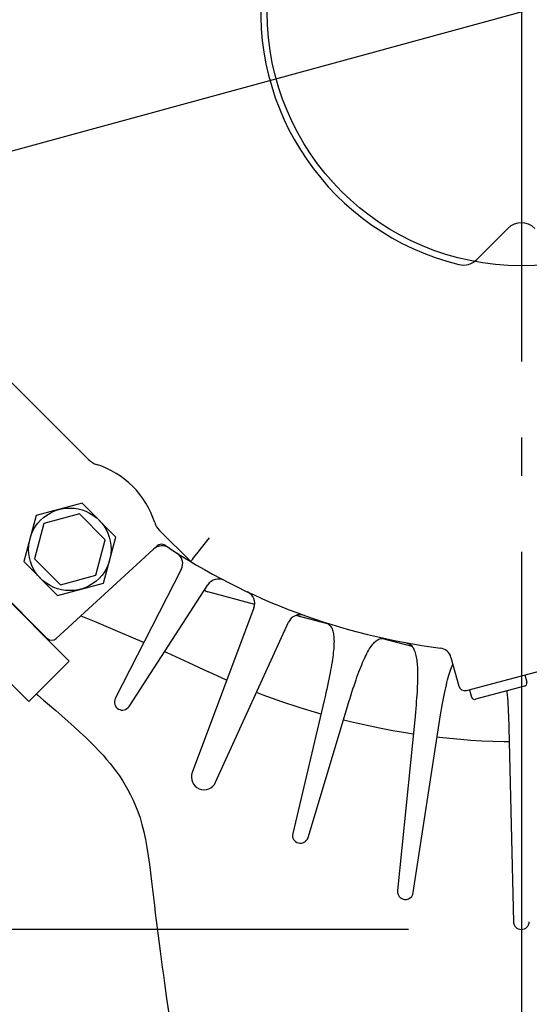
# Model space of a CAD drawing. Extents: x -1056 to 1126, y -551 to 932.
# Drawn here: x -79 to 1, y -156 to -1 of the extents above; entities that cross this region are included whole.
import ezdxf

# ---------------------------------------------------------------- set-up
doc = ezdxf.new("R2010")
doc.units = 0
doc.header["$LTSCALE"] = 20
doc.linetypes.add('DASHDOT', pattern=[5.5, 4, -0.6, 0.3, -0.6])
for name, color, linetype in [('ARRANGE', 1, 'CONTINUOUS'), ('BASIS', 6, 'DASHDOT'), ('DETAIL', 5, 'CONTINUOUS'), ('SIZE', 30, 'CONTINUOUS')]:
    doc.layers.add(name, color=color, linetype=linetype)

msp = doc.modelspace()

# ---------------------------------------------------------------- linework, layer by layer
at = {"layer": 'ARRANGE', "color": 1, "linetype": 'CONTINUOUS'}
msp.add_circle((0, 0), 40, dxfattribs=at)
at = {"layer": 'BASIS', "color": 6, "linetype": 'DASHDOT'}
msp.add_line((0, 464.95), (0, -479.1), dxfattribs=at)
at = {"layer": 'DETAIL', "color": 5, "linetype": 'CONTINUOUS'}
for p, q in [((-7.01, -39.01), (-2.12, -34.12)), ((-86.57, -52.02), (-68.04, -70.56)), ((-102.24, -71.12), (-71.12, -102.24)), ((-68.04, -70.56), (-67.89, -70.69)), ((-98.67, -74.57), (-74.57, -98.67)), ((-108.6, -77.49), (-77.49, -108.6)), ((-69.09, -77.4), (-76.34, -79.34)), ((-63.78, -82.71), (-69.09, -77.4)), ((-69.53, -79.07), (-75.11, -80.57)), ((-65.45, -83.15), (-69.53, -79.07)), ((-76.34, -79.34), (-78.28, -86.59)), ((-75.11, -80.57), (-76.6, -86.14)), ((-56.94, -81.66), (-52.02, -86.57)), ((-66.95, -88.73), (-65.45, -83.15)), ((-65.72, -89.96), (-63.78, -82.71)), ((-50.29, -84.41), (-49.69, -83.64)), ((-49.69, -83.64), (-49.06, -82.82)), ((-73.19, -98.7), (-57.29, -84.11)), ((-51.3, -85.68), (-50.84, -85.1)), ((-50.84, -85.1), (-50.29, -84.41)), ((-78.28, -86.59), (-72.97, -91.9)), ((-76.6, -86.14), (-72.52, -90.22)), ((-52.02, -86.57), (-52.01, -86.57)), ((-52.01, -86.57), (-51.99, -86.54)), ((-51.99, -86.54), (-51.95, -86.49)), ((-51.95, -86.49), (-51.9, -86.43)), ((-51.9, -86.43), (-51.75, -86.25)), ((-51.75, -86.25), (-51.55, -86)), ((-51.55, -86), (-51.3, -85.68)), ((-53.49, -87.83), (-63.88, -108.14)), ((-72.52, -90.22), (-66.95, -88.73)), ((-72.97, -91.9), (-65.72, -89.96)), ((-61.71, -109.39), (-49.32, -90.23)), ((-41.94, -93.33), (-49.32, -91.35)), ((-8.63, -106.88), (49.32, -91.35)), ((-42.06, -93.86), (-51.79, -119.8)), ((-69.28, -95.12), (-67.18, -95.97)), ((-67.18, -95.97), (-63.15, -97.67)), ((-48.09, -121.33), (-36.63, -96.11)), ((-30.3, -96.44), (-35.48, -95.06)), ((-63.15, -97.67), (-59.36, -99.31)), ((-30.77, -96.2), (-30.61, -96.26)), ((-30.61, -96.26), (-30.46, -96.33)), ((-30.46, -96.33), (-30.33, -96.42)), ((-30.33, -96.42), (-30.21, -96.52)), ((-30.21, -96.52), (-30.1, -96.63)), ((-30.1, -96.63), (-30, -96.76)), ((-30, -96.76), (-29.91, -96.89)), ((-29.91, -96.89), (-29.83, -97.03)), ((-29.83, -97.03), (-29.76, -97.19)), ((-29.76, -97.19), (-29.7, -97.36)), ((-29.7, -97.36), (-29.65, -97.54)), ((-29.65, -97.54), (-29.6, -97.73)), ((-29.6, -97.73), (-29.56, -97.94)), ((-29.56, -97.94), (-29.53, -98.16)), ((-29.53, -98.16), (-29.5, -98.4)), ((-29.5, -98.4), (-29.49, -98.65)), ((-29.49, -98.65), (-29.48, -98.9)), ((-29.48, -98.9), (-29.47, -99.15)), ((-29.47, -99.15), (-29.48, -99.41)), ((-23.09, -99.29), (-22.95, -99.16)), ((-22.95, -99.16), (-22.82, -99.05)), ((-22.82, -99.05), (-22.68, -98.95)), ((-22.68, -98.95), (-22.54, -98.86)), ((-22.54, -98.86), (-22.4, -98.79)), ((-22.4, -98.79), (-22.25, -98.74)), ((-22.25, -98.74), (-22.1, -98.69)), ((-22.1, -98.69), (-21.94, -98.67)), ((-17.16, -99.97), (-21.98, -98.67)), ((-21.94, -98.67), (-21.78, -98.66)), ((-21.78, -98.66), (-21.62, -98.67)), ((-21.62, -98.67), (-21.45, -98.7)), ((-56.12, -100.75), (-55.75, -100.92)), ((-29.55, -100.56), (-29.58, -100.89)), ((-29.52, -100.25), (-29.55, -100.56)), ((-29.5, -99.95), (-29.52, -100.25)), ((-29.48, -99.67), (-29.5, -99.95)), ((-29.48, -99.41), (-29.48, -99.67)), ((-24.18, -100.82), (-24.05, -100.6)), ((-24.05, -100.6), (-23.92, -100.38)), ((-23.92, -100.38), (-23.79, -100.17)), ((-23.79, -100.17), (-23.65, -99.97)), ((-23.65, -99.97), (-23.51, -99.77)), ((-23.51, -99.77), (-23.37, -99.6)), ((-23.37, -99.6), (-23.23, -99.44)), ((-23.23, -99.44), (-23.09, -99.29)), ((-18.11, -99.36), (-17.95, -99.4)), ((-17.95, -99.4), (-17.79, -99.46)), ((-17.79, -99.46), (-17.65, -99.52)), ((-17.65, -99.52), (-17.52, -99.61)), ((-17.52, -99.61), (-17.4, -99.7)), ((-17.4, -99.7), (-17.28, -99.81)), ((-17.28, -99.81), (-17.18, -99.93)), ((-17.18, -99.93), (-17.09, -100.07)), ((-17.09, -100.07), (-17, -100.21)), ((-17, -100.21), (-16.91, -100.37)), ((-16.91, -100.37), (-16.84, -100.54)), ((-16.84, -100.54), (-16.76, -100.73)), ((-16.76, -100.73), (-16.7, -100.93)), ((-77.49, -108.6), (-71.12, -102.24)), ((-55.75, -100.92), (-52.37, -102.46)), ((-29.72, -101.98), (-29.78, -102.39)), ((-29.66, -101.6), (-29.72, -101.98)), ((-29.62, -101.24), (-29.66, -101.6)), ((-29.58, -100.89), (-29.62, -101.24)), ((-24.97, -102.48), (-24.83, -102.16)), ((-24.83, -102.16), (-24.69, -101.86)), ((-24.69, -101.86), (-24.56, -101.57)), ((-24.56, -101.57), (-24.43, -101.31)), ((-24.43, -101.31), (-24.3, -101.06)), ((-24.3, -101.06), (-24.18, -100.82)), ((-16.7, -100.93), (-16.64, -101.15)), ((-16.64, -101.15), (-16.58, -101.38)), ((-16.58, -101.38), (-16.53, -101.62)), ((-16.53, -101.62), (-16.49, -101.86)), ((-16.49, -101.86), (-16.46, -102.12)), ((-16.46, -102.12), (-16.43, -102.37)), ((-11.07, -101.66), (-9.86, -106.17)), ((-52.37, -102.46), (-49.19, -103.95)), ((-30, -103.67), (-30.08, -104.12)), ((-29.92, -103.24), (-30, -103.67)), ((-29.85, -102.81), (-29.92, -103.24)), ((-29.78, -102.39), (-29.85, -102.81)), ((-25.56, -103.96), (-25.4, -103.56)), ((-25.4, -103.56), (-25.26, -103.18)), ((-25.26, -103.18), (-25.11, -102.82)), ((-25.11, -102.82), (-24.97, -102.48)), ((-16.43, -102.37), (-16.4, -102.63)), ((-16.4, -102.63), (-16.38, -102.91)), ((-16.38, -102.91), (-16.36, -103.21)), ((-16.36, -103.21), (-16.35, -103.52)), ((-16.35, -103.52), (-16.34, -103.86)), ((-16.34, -103.86), (-16.33, -104.21)), ((-11.3, -104.14), (-11.2, -103.83)), ((-11.2, -103.83), (-11.1, -103.53)), ((-11.1, -103.53), (-11, -103.24)), ((-11, -103.24), (-10.89, -102.98)), ((-10.89, -102.98), (-10.79, -102.73)), ((-10.79, -102.73), (-10.78, -102.71)), ((-46.37, -105.24), (-49.19, -103.95)), ((-46.33, -105.25), (-46.37, -105.24)), ((-30.27, -105.08), (-30.38, -105.59)), ((-30.17, -104.59), (-30.27, -105.08)), ((-30.08, -104.12), (-30.17, -104.59)), ((-26.16, -105.66), (-26.01, -105.21)), ((-26.01, -105.21), (-25.86, -104.78)), ((-25.86, -104.78), (-25.71, -104.37)), ((-25.71, -104.37), (-25.56, -103.96)), ((-16.34, -105.37), (-16.35, -105.79)), ((-16.33, -104.97), (-16.34, -105.37)), ((-16.33, -104.21), (-16.33, -104.58)), ((-16.33, -104.58), (-16.33, -104.97)), ((-11.7, -105.6), (-11.6, -105.2)), ((-11.6, -105.2), (-11.5, -104.83)), ((-11.5, -104.83), (-11.4, -104.48)), ((-11.4, -104.48), (-11.3, -104.14)), ((0.54, -104.42), (0.85, -105.58)), ((-30.61, -106.68), (-30.74, -107.25)), ((-30.49, -106.12), (-30.61, -106.68)), ((-30.38, -105.59), (-30.49, -106.12)), ((-26.65, -107.15), (-26.49, -106.63)), ((-26.49, -106.63), (-26.32, -106.14)), ((-26.32, -106.14), (-26.16, -105.66)), ((-16.39, -106.67), (-16.41, -107.12)), ((-16.37, -106.23), (-16.39, -106.67)), ((-16.35, -105.79), (-16.37, -106.23)), ((-12.1, -107.37), (-12, -106.89)), ((-12, -106.89), (-11.9, -106.44)), ((-11.9, -106.44), (-11.8, -106.01)), ((-11.8, -106.01), (-11.7, -105.6)), ((-8.15, -106.75), (-7.84, -107.91)), ((0.5, -106.19), (-7.23, -108.26)), ((-2.27, -106.93), (-2.26, -107.12)), ((-76.3, -107.41), (-76.07, -107.61)), ((-76.07, -107.61), (-75.17, -108.38)), ((-75.17, -108.38), (-74.22, -109.19)), ((-40.59, -107.59), (-41.66, -107.18)), ((-37.69, -108.65), (-40.59, -107.59)), ((-31.02, -108.43), (-35.96, -129.39)), ((-30.88, -107.84), (-31.02, -108.43)), ((-30.74, -107.25), (-30.88, -107.84)), ((-27.18, -108.83), (-27, -108.26)), ((-27, -108.26), (-26.83, -107.7)), ((-26.83, -107.7), (-26.65, -107.15)), ((-16.48, -108.1), (-16.52, -108.62)), ((-16.44, -107.6), (-16.48, -108.1)), ((-16.41, -107.12), (-16.44, -107.6)), ((-12.4, -108.93), (-12.3, -108.39)), ((-12.3, -108.39), (-12.2, -107.87)), ((-12.2, -107.87), (-12.1, -107.37)), ((-2.26, -107.12), (-2.22, -107.58)), ((-2.22, -107.58), (-2.18, -108.06)), ((-2.18, -108.06), (-2.15, -108.56)), ((-74.22, -109.19), (-73.25, -110.03)), ((-73.25, -110.03), (-72.27, -110.88)), ((-34.81, -109.6), (-37.69, -108.65)), ((-32.02, -110.45), (-34.81, -109.6)), ((-33.55, -130.04), (-27.35, -109.41)), ((-27.35, -109.41), (-27.18, -108.83)), ((-16.61, -109.73), (-16.66, -110.32)), ((-16.56, -109.17), (-16.61, -109.73)), ((-16.52, -108.62), (-16.56, -109.17)), ((-12.61, -110.11), (-12.51, -109.51)), ((-12.51, -109.51), (-12.4, -108.93)), ((-2.15, -108.56), (-2.11, -109.09)), ((-2.11, -109.09), (-2.08, -109.64)), ((-2.08, -109.64), (-2.06, -110.22)), ((-72.27, -110.88), (-71.29, -111.74)), ((-31.53, -110.59), (-32.02, -110.45)), ((-26.86, -111.82), (-27.99, -111.53)), ((-16.78, -111.52), (-19.48, -138.39)), ((-16.72, -110.91), (-16.78, -111.52)), ((-16.66, -110.32), (-16.72, -110.91)), ((-12.92, -112.07), (-12.82, -111.39)), ((-12.82, -111.39), (-12.71, -110.73)), ((-12.71, -110.73), (-12.61, -110.11)), ((-2.06, -110.22), (-2.03, -110.82)), ((-2.03, -110.82), (-2.01, -111.44)), ((-2.01, -111.44), (-1.99, -112.1)), ((-71.29, -111.74), (-70.35, -112.59)), ((-70.35, -112.59), (-69.44, -113.42)), ((-24.51, -112.36), (-26.86, -111.82)), ((-22.29, -112.82), (-24.51, -112.36)), ((-20.2, -113.21), (-22.29, -112.82)), ((-17, -138.71), (-12.92, -112.07)), ((-1.99, -112.1), (-1.97, -112.78)), ((-1.97, -112.78), (-1.25, -143.28)), ((-69.44, -113.42), (-68.58, -114.22)), ((-68.58, -114.22), (-67.79, -114.99)), ((-18.23, -113.55), (-20.2, -113.21)), ((-17, -113.73), (-18.23, -113.55)), ((-12.89, -114.28), (-13.26, -114.23)), ((-11.23, -114.45), (-12.89, -114.28)), ((-9.58, -114.6), (-11.23, -114.45)), ((-7.92, -114.73), (-9.58, -114.6)), ((-6.24, -114.83), (-7.92, -114.73)), ((-67.79, -114.99), (-67.07, -115.72)), ((-67.07, -115.72), (-66.41, -116.42)), ((-4.51, -114.91), (-6.24, -114.83)), ((-2.71, -114.97), (-4.51, -114.91)), ((-1.92, -114.98), (-2.71, -114.97)), ((-66.41, -116.42), (-65.8, -117.08)), ((-65.8, -117.08), (-65.24, -117.72)), ((-65.24, -117.72), (-64.71, -118.36)), ((-64.71, -118.36), (-64.2, -119.01)), ((-64.2, -119.01), (-63.7, -119.67)), ((-63.7, -119.67), (-63.22, -120.34)), ((-63.22, -120.34), (-62.76, -121.04)), ((-62.76, -121.04), (-62.31, -121.76)), ((-62.31, -121.76), (-61.88, -122.52)), ((-61.88, -122.52), (-61.46, -123.31)), ((-61.46, -123.31), (-61.06, -124.14)), ((-61.06, -124.14), (-60.68, -125.02)), ((-60.68, -125.02), (-60.32, -125.95)), ((-60.32, -125.95), (-59.99, -126.94)), ((-59.99, -126.94), (-59.68, -128)), ((-59.68, -128), (-59.4, -129.13)), ((-59.4, -129.13), (-59.13, -130.34)), ((-59.13, -130.34), (-58.9, -131.6)), ((-58.9, -131.6), (-58.69, -132.92)), ((-58.69, -132.92), (-58.49, -134.27)), ((-58.49, -134.27), (-58.32, -135.61)), ((-58.32, -135.61), (-58.16, -136.93)), ((-58.16, -136.93), (-58.01, -138.22)), ((-58.01, -138.22), (-57.73, -140.71)), ((-57.73, -140.71), (-57.59, -141.92)), ((-57.59, -141.92), (-57.44, -143.11)), ((-57.44, -143.11), (-57.3, -144.29)), ((-57.3, -144.29), (-57.15, -145.49)), ((-57.15, -145.49), (-57, -146.69)), ((-57, -146.69), (-56.84, -147.93)), ((-56.84, -147.93), (-56.67, -149.17)), ((-56.67, -149.17), (-56.5, -150.44)), ((-56.5, -150.44), (-56.32, -151.71)), ((-56.32, -151.71), (-56.15, -152.97)), ((-56.15, -152.97), (-55.97, -154.19)), ((-55.97, -154.19), (-55.81, -155.36)), ((-55.81, -155.36), (-55.04, -160.61))]:
    msp.add_line(p, q, dxfattribs=at)
msp.add_circle((-71.03, -84.65), 6.5, dxfattribs=at)
for centre, radius, start, end in [((0, 0), 41, 283.9015, 256.0985), ((0, -36.24), 3, 45, 135), ((-9.13, -36.89), 3, 256.0985, 315), ((-65.92, -68.43), 3, 225, 252.4977), ((-71.03, -84.65), 14, 17.5024, 72.4976), ((-54.82, -79.54), 3, 197.5025, 225), ((-56.51, -86.11), 2, 56.7249, 132.5428), ((-56.61, -84.85), 1, 56.2879, 132.5428), ((0, 0), 101, 236.2879, 262.7514), ((-55.27, -86.92), 2, 332.9101, 57.5494), ((-47.64, -91.32), 2, 62.4506, 147.0899), ((-49.06, -90.38), 1, 220.0668, 255), ((-43.93, -93.16), 2, 339.441, 64.7533), ((-34.81, -96.94), 2, 70.2467, 155.559), ((-73.86, -97.96), 1, 225, 312.5428), ((-13, -102.18), 2, 15, 82.7505), ((-8.89, -105.91), 1, 195, 285), ((0.37, -105.71), 0.5, 285, 15), ((-62.76, -108.71), 1.25, 152.9101, 327.0899), ((-7.36, -107.78), 0.5, 195, 285), ((-49.91, -120.5), 2, 159.441, 335.559), ((-34.75, -129.68), 1.25, 166.7204, 343.2796), ((-18.24, -138.55), 1.25, 172.2438, 352.7562), ((0, -143.25), 1.25, 181.3546, 358.6454)]:
    msp.add_arc(centre, radius, start, end, dxfattribs=at)
at = {"layer": 'SIZE', "color": 30, "linetype": 'CONTINUOUS'}
for p, q in [((-408.01, -111.61), (408.01, 111.61)), ((-17.75, -144.5), (-587.28, -144.5))]:
    msp.add_line(p, q, dxfattribs=at)

doc.saveas('drawing.dxf')
